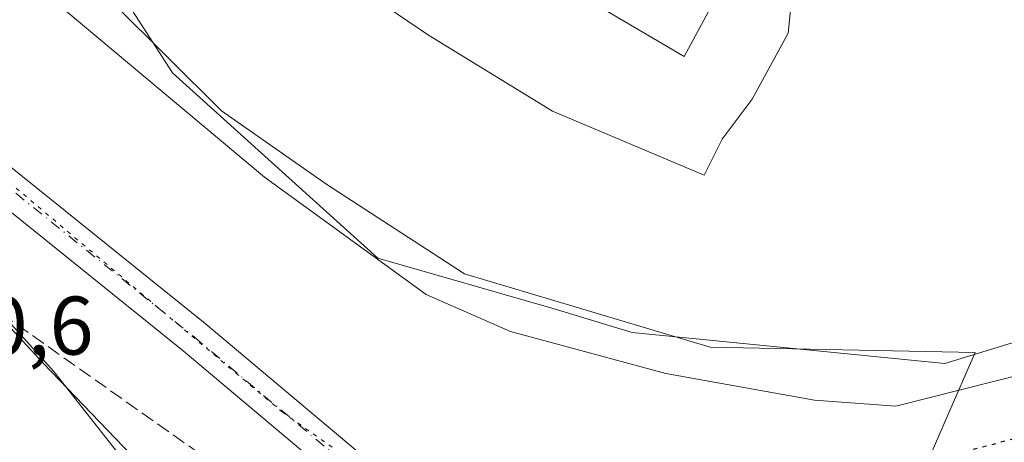
# Model space of a CAD drawing. Units: metres. Extents: x 597960 to 601430, y 4675912 to 4678274.
# Drawn here: x 599900 to 600019, y 4676960 to 4677011 of the extents above; entities that cross this region are included whole.
import ezdxf

# ---------------------------------------------------------------- set-up
doc = ezdxf.new("R2010")
doc.units = ezdxf.units.M
doc.header["$MEASUREMENT"] = 0
for name, pattern in [('DGN Style 3', [2.307223458686699, 1.648016756204785, -0.6592067024819142]), ('DGN Style 4', [2.6384748266838614, 1.318413404963828, -0.6592067024819142, 0.001648016756204785, -0.6592067024819142]), ('DGN Style 5', [1.1536117293433497, 0.4944050268614355, -0.6592067024819142])]:
    doc.linetypes.add(name, pattern=pattern)
for name, color, linetype, lineweight in [('Agrupación de edificios CxS', 7, 'Continuous', 0), ('Corriente artificial lineal', 4, 'DGN Style 3', 13), ('Cultivos leñosos CxS', 92, 'Continuous', 0), ('Curva de nivel maestra depresión', 30, 'DGN Style 5', 30), ('Curva de nivel normal', 30, 'Continuous', 0), ('Edificación industrial Cxs', 135, 'Continuous', 13), ('Núcleo urbano CxS', 7, 'Continuous', 0), ('Pista pavimentada Cxs', 135, 'Continuous', 0), ('Pista pavimentada eje', 135, 'DGN Style 4', 0), ('Rótulo de punto de cota en terreno', 7, 'Continuous', 0), ('Suelo desnudo CxS', 253, 'Continuous', 0), ('Vía pecuaria CxS', 92, 'Continuous', 13), ('Vía pecuaria eje', 92, 'DGN Style 5', 0)]:
    doc.layers.add(name, color=color, linetype=linetype, lineweight=lineweight)
doc.styles.add('Style-Arial', font='txt')

msp = doc.modelspace()

# ---------------------------------------------------------------- linework, layer by layer
at = {"layer": 'Agrupación de edificios CxS', "color": 7, "linetype": 'Continuous', "lineweight": 0}
for points in [[(599957.9583000002, 4677141.1271, 286.452099999995), (599938.2096999995, 4677103.250299999, 284.4179000000004), (599957.8223000001, 4677092.742500001, 284.1049999999959), (600007.8221000005, 4677065.2279, 284.1196999999956), (600003.5740999999, 4677058.0975, 284.039499999999), (600000.1999000004, 4677050.385299999, 284.0304999999935), (599996.1026999997, 4677035.925100001, 283.9879999999976), (599993.9332999998, 4677021.223900001, 283.9928999999975), (599992.7281, 4677009.173699999, 284.3304000000062), (599988.3898999998, 4677001.220699999, 283.8454000000056), (599984.7747, 4676996.4005, 283.8830000000016), (599982.6057000002, 4676992.0625, 283.9793999999966), (599964.2896999996, 4676999.774700001, 284.2874000000011), (599949.3476999998, 4677008.9329, 284.5035000000062), (599927.6574999997, 4677023.634299999, 284.1886999999988), (599915.7226999998, 4677034.0351, 284.8516999999993), (599931.9767000005, 4677102.659499999, 284.4315000000061), (599891.2308999998, 4677123.657299999, 284.7534000000014)], [(600005.9172, 4677062.0305, 284.1187999999966), (600003.5740999999, 4677058.0975, 284.039499999999), (600000.1999000004, 4677050.385299999, 284.0304999999935), (599996.1026999997, 4677035.925100001, 283.9879999999976), (599993.9332999998, 4677021.223900001, 283.9928999999975), (599992.7281, 4677009.173699999, 284.3304000000062), (599988.3898999998, 4677001.220699999, 283.8454000000056), (599984.7747, 4676996.4005, 283.8830000000016), (599982.6057000002, 4676992.0625, 283.9793999999966), (599964.2896999996, 4676999.774700001, 284.2874000000011), (599949.3476999998, 4677008.9329, 284.5035000000062), (599927.6574999997, 4677023.634299999, 284.1886999999988), (599915.7226999998, 4677034.0351, 284.8516999999993), (599931.6551000001, 4677101.3016, 284.4496999999974)]]:
    msp.add_polyline3d(points, dxfattribs=at)
at = {"layer": 'Corriente artificial lineal', "color": 4, "linetype": 'DGN Style 3', "lineweight": 13}
msp.add_polyline3d([(599886.4834000003, 4676983.3454, 278.0442000000039), (599928.3946000002, 4676953.7686, 276.0829999999987), (599951.1926999995, 4676937.465500001, 276.0002999999998), (599986.6001000004, 4676922.130100001, 276.0901000000013), (600028.0000999998, 4676903.8301, 276.0647999999928), (600060.0701000001, 4676890.2601, 276.0285000000004), (600099.8201000001, 4676872.380100001, 276.2266999999993), (600117.7301000003, 4676864.4001, 276.2023999999947), (600130.0800999999, 4676859.780099999, 276.1763000000064), (600184.9301000005, 4676840.5801, 276.1092999999965), (600190.8201000001, 4676838.9901, 276.0841999999975), (600223.8503000002, 4676833.601700001, 275.9910999999993)], dxfattribs=at)
at = {"layer": 'Cultivos leñosos CxS', "color": 92, "linetype": 'Continuous', "lineweight": 0}
for points in [[(599915.7226999998, 4677034.0351, 284.2231000000029), (599927.6575999996, 4677023.634299999, 284.0535999999993), (599949.3476999998, 4677008.9329, 283.9254999999976), (599964.2898000004, 4676999.774700001, 283.9303999999975), (599982.6057000002, 4676992.0625, 283.8769999999931), (599984.7747, 4676996.4005, 283.8264999999956), (599988.3898999998, 4677001.220699999, 283.7826000000059), (599992.7281, 4677009.173699999, 283.8950999999943), (599993.9332999998, 4677021.223900001, 283.7644), (599996.1026999997, 4677035.925100001, 283.7890000000043), (600000.1999000004, 4677050.385299999, 283.9177000000054), (600003.5740999999, 4677058.0975, 284.0032000000065), (600007.8221000005, 4677065.2279, 284.0825999999943), (599957.8223000001, 4677092.742500001, 284.0581999999995), (599938.2096999995, 4677103.250299999, 284.4161000000022), (599957.9583000002, 4677141.1271, 286.3926000000066), (599980.6662999997, 4677146.370100001, 286.8488999999972), (599991.8481000002, 4677150.908500001, 286.6154999999999), (599994.3631999996, 4677151.929300001, 286.2942000000039), (600022.3354000002, 4677142.046599999, 286.3772999999928)], [(599907.7138999999, 4677018.875499999, 283.8463000000047), (599911.5774999997, 4677015.069700001, 283.4833000000072), (599918.4495000001, 4677004.379699999, 281.9416999999958), (599943.2369999997, 4676982.057700001, 281.2706999999937), (599964.4987000005, 4676975.9243, 283.0216999999975), (599973.9281000001, 4676973.0953, 283.1388000000007), (600011.6463000001, 4676969.3233, 283.5607000000018), (600036.1633000001, 4676976.866699999, 283.4343999999983), (600071.0527999997, 4676988.1821, 283.5071999999927), (600100.2845000001, 4677000.440300001, 283.4024000000064), (600113.4861000003, 4677014.5847, 283.6622999999963), (600124.8019000003, 4677027.785900001, 284.0096000000049), (600126.8483999996, 4677029.9528, 284.0578999999998)], [(599927.6575999996, 4677023.634299999, 284.0535999999993), (599949.3476999998, 4677008.9329, 283.9254999999976), (599964.2898000004, 4676999.774700001, 283.9303999999975), (599982.6057000002, 4676992.0625, 283.8769999999931), (599984.7747, 4676996.4005, 283.8264999999956), (599988.3898999998, 4677001.220699999, 283.7826000000059), (599992.7281, 4677009.173699999, 283.8950999999943), (599993.9332999998, 4677021.223900001, 283.7644)], [(600036.1633000001, 4676976.866699999, 283.4343999999983), (600011.6463000001, 4676969.3233, 283.5607000000018), (599973.9281000001, 4676973.0953, 283.1388000000007), (599964.4987000005, 4676975.9243, 283.0216999999975), (599943.2369999997, 4676982.057700001, 281.2706999999937), (599918.4495000001, 4677004.379699999, 281.9416999999958), (599911.5774999997, 4677015.069700001, 283.4833000000072)]]:
    msp.add_polyline3d(points, dxfattribs=at)
at = {"layer": 'Curva de nivel maestra depresión', "color": 30, "linetype": 'DGN Style 5', "lineweight": 30, "elevation": 275, "flags": 128}
msp.add_lwpolyline([(600227.2999999998, 4676864.590100001), (600229.8300000001, 4676865.340100001), (600233.3099999996, 4676868.450099999), (600240.3200000003, 4676877.370100001), (600249.1200000001, 4676888.120100001), (600254.9600000001, 4676896.710100001), (600257.2199999997, 4676902.5601), (600256.0999999996, 4676904.840100001), (600254.0499999998, 4676906.0001), (600243.0199999996, 4676910.640100001), (600235.7400000002, 4676914.790100001), (600231, 4676920.050100001), (600226.29, 4676928.1501), (600223.1699999999, 4676933.3201), (600221.2400000002, 4676938.2501), (600220.2599999999, 4676944.3101), (600219.7699999996, 4676954.540100001), (600220.2400000002, 4676963.920100001), (600220.2100000001, 4676972.4901), (600219.6399999997, 4676977.2401), (600217.8399999999, 4676980.7301), (600214.2999999998, 4676982.9001), (600203.3899999997, 4676985.670100001), (600181.7199999997, 4676990.0001), (600163.29, 4676994.4301), (600153.1600000003, 4676996.2301), (600145.7999999998, 4676998.030099999), (600127.8300000001, 4677001.130100001), (600124.6600000003, 4677000.790100001), (600120.3300000001, 4676998.520099999), (600110.8399999999, 4676991.120100001), (600103.8399999999, 4676986.700099999), (600085.1699999999, 4676980.100099999), (600026.8399999999, 4676962.030099999), (600002.2800000003, 4676955.640100001), (599998.6200000001, 4676953.620100001), (599997.9900000002, 4676950.6601), (599997.6799999997, 4676945.800100001), (599999.2599999999, 4676942.670100001), (600007.0999999996, 4676937.9801), (600022.5999999996, 4676931.630100001), (600035.3399999999, 4676927.9801), (600044.6900000004, 4676926.720100001), (600053.8600000005, 4676927.020099999), (600067.5599999996, 4676926.4001), (600074.2300000006, 4676924.7501), (600080.1900000004, 4676921.4101), (600095.1900000004, 4676914.630100001), (600105.9100000003, 4676912.850099999), (600121.5499999998, 4676909.1601), (600131.3399999999, 4676905.290100001), (600142.2199999997, 4676901.5001), (600147.5, 4676899.1601), (600149.9800000006, 4676897.0801), (600154.1900000004, 4676894.840100001), (600160.8600000005, 4676892.470100001), (600165.9600000001, 4676889.9001), (600169.8799999999, 4676888.8301), (600174.5, 4676887.440099999), (600181.7999999998, 4676886.7401), (600188.7000000002, 4676885.3201), (600193.1299999999, 4676884.5601), (600200.4500000002, 4676882.300100001), (600204.3300000001, 4676880.7601), (600211.29, 4676877.5801), (600222.0499999998, 4676869.0101), (600225.5199999996, 4676865.140100001), (600227.2999999998, 4676864.590100001)], dxfattribs=at)
at = {"layer": 'Curva de nivel normal', "color": 30, "linetype": 'Continuous', "lineweight": 0, "elevation": 280, "flags": 128}
msp.add_lwpolyline([(599896.6799999997, 4677019.280099999), (599929.54, 4676991.800100001), (599949.04, 4676977.640100001), (599959.2400000002, 4676973.1801), (599977.9800000006, 4676968.1501), (599995.9299999997, 4676964.9301), (600005.7300000006, 4676964.200099999), (600025.3099999996, 4676969.140100001)], dxfattribs=at)
at = {"layer": 'Edificación industrial Cxs', "color": 135, "linetype": 'Continuous', "lineweight": 13}
msp.add_polyline3d([(599986.7801000001, 4677018.5801, 285.7207999999956), (599980.1901000004, 4677006.350099999, 285.3233000000037), (599924.9101, 4677038.8201, 286.6052000000054), (599931.2301000003, 4677051.2301, 286.5022999999928), (599986.7801000001, 4677018.5801, 285.7207999999956)], dxfattribs=at)
msp.add_3dface([(599986.7801000001, 4677018.5801, 286.6052000000054), (599980.1901000004, 4677006.350099999, 286.6052000000054), (599924.9101, 4677038.8201, 286.6052000000054), (599931.2301000003, 4677051.2301, 286.6052000000054)], dxfattribs=at)
at = {"layer": 'Núcleo urbano CxS', "color": 7, "linetype": 'Continuous', "lineweight": 0}
for points in [[(599725.1435000002, 4677267.136700001, 286.3273999999947), (599744.4722999996, 4677223.644900001, 284.3788000000059), (599750.2587000001, 4677219.3049, 284.4689999999973), (599758.9495000001, 4677211.8543, 285.1637999999948), (599760.9130999995, 4677210.405300001, 285.2734000000055), (599761.7671999997, 4677201.2927, 282.5864000000001), (599767.4244999997, 4677179.604699999, 280.4869999999937), (599776.3450999996, 4677167.338500001, 282.6643999999943), (599781.5685000002, 4677157.9165, 283.9988000000012), (599787.2254999997, 4677120.198100001, 283.5967999999993), (599807.0270999996, 4677083.422499999, 283.2066999999952), (599822.2862999998, 4677067.270500001, 283.3702000000048), (599830.6003000002, 4677052.3047, 282.8095999999932), (599848.5162000004, 4677027.787699999, 281.75), (599869.2607000005, 4677003.270500001, 279.9323000000004), (599877.7471000003, 4676997.6129, 279.4801000000007), (599904.1496000001, 4676968.380899999, 276.602899999998), (599915.2581000002, 4676954.2421, 277.2256999999955)], [(599776.3450999996, 4677167.338500001, 282.6643999999943), (599781.5685000002, 4677157.9165, 283.9988000000012), (599787.2254999997, 4677120.198100001, 283.5967999999993), (599807.0270999996, 4677083.422499999, 283.2066999999952), (599822.2862999998, 4677067.270500001, 283.3702000000048), (599830.6003000002, 4677052.3047, 282.8095999999932), (599848.5162000004, 4677027.787699999, 281.75), (599869.2607000005, 4677003.270500001, 279.9323000000004), (599877.7471000003, 4676997.6129, 279.4801000000007), (599904.1496000001, 4676968.380899999, 276.602899999998), (599915.2581000002, 4676954.2421, 277.2256999999955), (599922.6442999998, 4676950.7871, 276.3138000000035), (599978.7207000004, 4676925.9965, 276.1582999999956)], [(599915.7226999998, 4677034.0351, 284.2231000000029), (599927.6575999996, 4677023.634299999, 284.0535999999993), (599949.3476999998, 4677008.9329, 283.9254999999976), (599964.2898000004, 4676999.774700001, 283.9303999999975), (599982.6057000002, 4676992.0625, 283.8769999999931), (599984.7747, 4676996.4005, 283.8264999999956), (599988.3898999998, 4677001.220699999, 283.7826000000059), (599992.7281, 4677009.173699999, 283.8950999999943), (599993.9332999998, 4677021.223900001, 283.7644), (599996.1026999997, 4677035.925100001, 283.7890000000043), (600000.1999000004, 4677050.385299999, 283.9177000000054), (600003.5740999999, 4677058.0975, 284.0032000000065), (600007.8221000005, 4677065.2279, 284.0825999999943), (599957.8223000001, 4677092.742500001, 284.0581999999995), (599938.2096999995, 4677103.250299999, 284.4161000000022), (599957.9583000002, 4677141.1271, 286.3926000000066), (599980.6662999997, 4677146.370100001, 286.8488999999972), (599991.8481000002, 4677150.908500001, 286.6154999999999), (599994.3631999996, 4677151.929300001, 286.2942000000039), (600022.3354000002, 4677142.046599999, 286.3772999999928)], [(599957.9583000002, 4677141.1271, 286.3926000000066), (599938.2096999995, 4677103.250299999, 284.4161000000022), (599957.8223000001, 4677092.742500001, 284.0581999999995), (600007.8221000005, 4677065.2279, 284.0825999999943), (600003.5740999999, 4677058.0975, 284.0032000000065), (600000.1999000004, 4677050.385299999, 283.9177000000054), (599996.1026999997, 4677035.925100001, 283.7890000000043), (599993.9332999998, 4677021.223900001, 283.7644), (599992.7281, 4677009.173699999, 283.8950999999943), (599988.3898999998, 4677001.220699999, 283.7826000000059), (599984.7747, 4676996.4005, 283.8264999999956), (599982.6057000002, 4676992.0625, 283.8769999999931), (599964.2898000004, 4676999.774700001, 283.9303999999975), (599949.3476999998, 4677008.9329, 283.9254999999976), (599927.6575999996, 4677023.634299999, 284.0535999999993), (599915.7226999998, 4677034.0351, 284.2231000000029), (599931.9768000003, 4677102.659499999, 284.4088000000047), (599891.2308999998, 4677123.657299999, 284.6398999999947)]]:
    msp.add_polyline3d(points, dxfattribs=at)
at = {"layer": 'Pista pavimentada Cxs', "color": 135, "linetype": 'Continuous', "lineweight": 0}
for points in [[(599942.4845000004, 4676951.749299999, 276.5764000000054), (599919.7237, 4676970.849099999, 277.059699999998), (599896.0899, 4676989.883099999, 278.5320999999968), (599877.1787, 4677004.9803, 279.7201000000059), (599858.5229000002, 4677020.765900001, 281.0850000000065), (599849.7493000003, 4677029.3771, 281.8007000000071), (599836.1057000002, 4677049.2807, 282.998900000006), (599819.8756999997, 4677076.171700001, 283.8142999999982), (599813.5088999998, 4677086.995100001, 283.9792000000016), (599801.8699000003, 4677107.722100001, 284.0246999999945), (599792.7358999997, 4677127.432499999, 284.1168000000035), (599787.6661, 4677142.805500001, 284.1692000000039), (599787.8322999999, 4677154.273499999, 284.2017000000051), (599789.4940999999, 4677164.078700001, 284.3178000000044), (599796.4709000001, 4677179.036499999, 285.0476000000053), (599803.3139000004, 4677189.835700001, 285.9860999999946), (599810.6209000006, 4677201.4845, 286.4075000000012), (599817.8762999997, 4677212.7357, 286.6244000000006), (599822.5122999996, 4677221.691500001, 286.585699999996), (599826.8120999997, 4677229.0327, 286.6450999999943), (599830.7292999999, 4677238.2073, 286.6925999999949), (599833.1297000004, 4677246.691500001, 286.7324999999983)], [(599794.3838000001, 4677164.6918, 284.4326000000001), (599793.5403000005, 4677162.883500001, 284.3678000000073), (599792.0270999996, 4677153.9561, 284.1723000000056), (599791.8756999997, 4677143.5167, 284.1144000000059), (599796.6485000001, 4677129.044500001, 284.0892000000022), (599805.6118999999, 4677109.702299999, 284.047000000006), (599817.1505000005, 4677089.154300001, 284.0868000000046), (599823.4836999997, 4677078.387700001, 283.9765999999945), (599839.6387, 4677051.621099999, 283.1214999999939), (599852.9826999997, 4677032.1547, 281.9002999999939), (599861.3542999999, 4677023.938100001, 281.1144000000059), (599879.8459000001, 4677008.291300001, 279.6682000000001), (599898.7172999998, 4676993.2259, 278.5467999999965), (599922.3910999997, 4676974.159700001, 277.0415000000066), (599945.0329, 4676955.159700001, 276.4826999999932)], [(599805.6118999999, 4677109.702299999, 284.047000000006), (599817.1505000005, 4677089.154300001, 284.0868000000046), (599823.4836999997, 4677078.387700001, 283.9765999999945), (599839.6387, 4677051.621099999, 283.1214999999939), (599852.9826999997, 4677032.1547, 281.9002999999939), (599861.3542999999, 4677023.938100001, 281.1144000000059), (599879.8459000001, 4677008.291300001, 279.6682000000001), (599898.7172999998, 4676993.2259, 278.5467999999965), (599922.3910999997, 4676974.159700001, 277.0415000000066), (599945.0329, 4676955.159700001, 276.4826999999932)], [(599942.4845000004, 4676951.749299999, 276.5764000000054), (599919.7237, 4676970.849099999, 277.059699999998), (599896.0899, 4676989.883099999, 278.5320999999968), (599877.1787, 4677004.9803, 279.7201000000059), (599858.5229000002, 4677020.765900001, 281.0850000000065), (599849.7493000003, 4677029.3771, 281.8007000000071), (599836.1057000002, 4677049.2807, 282.998900000006), (599819.8756999997, 4677076.171700001, 283.8142999999982), (599813.5088999998, 4677086.995100001, 283.9792000000016), (599801.8699000003, 4677107.722100001, 284.0246999999945)]]:
    msp.add_polyline3d(points, dxfattribs=at)
at = {"layer": 'Pista pavimentada eje', "color": 135, "linetype": 'DGN Style 4', "lineweight": 0}
msp.add_polyline3d([(599793.0450999998, 4677166.789899999, 284.4440000000032), (599791.5170999998, 4677163.5141, 284.343399999998), (599789.9297000002, 4677154.1479, 284.188599999994), (599789.7708999999, 4677143.1941, 284.1429999999964), (599794.6920999996, 4677128.271500001, 284.1125999999931), (599803.7408999996, 4677108.745300001, 284.0675000000047), (599815.3296999997, 4677088.1077, 284.0559000000067), (599821.6797000002, 4677077.312700001, 283.9548999999971), (599837.8722999999, 4677050.483899999, 283.1429999999964), (599851.3661000002, 4677030.798900001, 281.8738000000012), (599859.9385000002, 4677022.3851, 281.1263999999938), (599878.5122999996, 4677006.6689, 279.7210000000051), (599897.4036999998, 4676991.5875, 278.5849000000017), (599921.0575000001, 4676972.537500001, 277.1059999999998), (599943.7587000001, 4676953.487500001, 276.555600000007)], dxfattribs=at)
at = {"layer": 'Suelo desnudo CxS', "color": 253, "linetype": 'Continuous', "lineweight": 0}
for points in [[(599776.3450999996, 4677167.338500001, 282.6643999999943), (599781.5685000002, 4677157.9165, 283.9988000000012), (599787.2254999997, 4677120.198100001, 283.5967999999993), (599807.0270999996, 4677083.422499999, 283.2066999999952), (599822.2862999998, 4677067.270500001, 283.3702000000048), (599830.6003000002, 4677052.3047, 282.8095999999932), (599848.5162000004, 4677027.787699999, 281.75), (599869.2607000005, 4677003.270500001, 279.9323000000004), (599877.7471000003, 4676997.6129, 279.4801000000007), (599904.1496000001, 4676968.380899999, 276.602899999998), (599915.2581000002, 4676954.2421, 277.2256999999955), (599922.6442999998, 4676950.7871, 276.3138000000035), (599978.7207000004, 4676925.9965, 276.1582999999956)], [(599915.2581000002, 4676954.2421, 277.2256999999955), (599904.1496000001, 4676968.380899999, 276.602899999998), (599877.7471000003, 4676997.6129, 279.4801000000007), (599869.2607000005, 4677003.270500001, 279.9323000000004), (599848.5162000004, 4677027.787699999, 281.75), (599830.6003000002, 4677052.3047, 282.8095999999932), (599822.2862999998, 4677067.270500001, 283.3702000000048), (599807.0270999996, 4677083.422499999, 283.2066999999952), (599787.2254999997, 4677120.198100001, 283.5967999999993)], [(599823.0576999999, 4677117.368899999, 284.360400000005), (599843.8025000002, 4677090.9659, 284.2422999999981), (599868.3186999997, 4677059.848099999, 284.1964000000008), (599893.7780999999, 4677033.4451, 284.017200000002), (599907.7138999999, 4677018.875499999, 283.8463000000047), (599911.5774999997, 4677015.069700001, 283.4833000000072), (599918.4495000001, 4677004.379699999, 281.9416999999958), (599943.2369999997, 4676982.057700001, 281.2706999999937), (599964.4987000005, 4676975.9243, 283.0216999999975), (599973.9281000001, 4676973.0953, 283.1388000000007), (600011.6463000001, 4676969.3233, 283.5607000000018), (600036.1633000001, 4676976.866699999, 283.4343999999983)], [(599907.7138999999, 4677018.875499999, 283.8463000000047), (599911.5774999997, 4677015.069700001, 283.4833000000072), (599918.4495000001, 4677004.379699999, 281.9416999999958), (599943.2369999997, 4676982.057700001, 281.2706999999937), (599964.4987000005, 4676975.9243, 283.0216999999975), (599973.9281000001, 4676973.0953, 283.1388000000007), (600011.6463000001, 4676969.3233, 283.5607000000018), (600036.1633000001, 4676976.866699999, 283.4343999999983), (600071.0527999997, 4676988.1821, 283.5071999999927), (600100.2845000001, 4677000.440300001, 283.4024000000064), (600113.4861000003, 4677014.5847, 283.6622999999963), (600124.8019000003, 4677027.785900001, 284.0096000000049), (600126.8483999996, 4677029.9528, 284.0578999999998)]]:
    msp.add_polyline3d(points, dxfattribs=at)
at = {"layer": 'Vía pecuaria CxS', "color": 92, "linetype": 'Continuous', "lineweight": 13}
for points in [[(599827.9560000002, 4677117.937999999, 284.4881000000024), (599847.4759999998, 4677093.918, 284.4508999999962), (599865.5, 4677067.539000001, 284.3323999999994), (599873.4050000003, 4677057.467, 284.4146000000038), (599878.0420000004, 4677051.559, 284.4082000000053), (599883.9230000004, 4677044.067, 284.3037999999942), (599903.0640000004, 4677021.016000001, 283.4741999999969), (599904.824, 4677019.266000001, 283.2774000000064), (599924.3770000003, 4676999.821000001, 282.2958000000072), (599937.074, 4676990.903000001, 282.9530999999988), (599953.6919999998, 4676980.142000001, 282.8606), (599983.3380000005, 4676971.323999999, 282.9766999999993), (600015.3039999995, 4676970.649, 283.1784000000043), (600011.9809999998, 4676963.028999999, 279.4274000000005), (600005.6339999996, 4676948.471999999, 274.5084999999963)], [(599827.9560000002, 4677117.937999999, 284.4881000000024), (599847.4759999998, 4677093.918, 284.4508999999962), (599865.5, 4677067.539000001, 284.3323999999994), (599873.4050000003, 4677057.467, 284.4146000000038), (599878.0420000004, 4677051.559, 284.4082000000053), (599883.9230000004, 4677044.067, 284.3037999999942), (599903.0640000004, 4677021.016000001, 283.4741999999969), (599904.824, 4677019.266000001, 283.2774000000064), (599924.3770000003, 4676999.821000001, 282.2958000000072), (599937.074, 4676990.903000001, 282.9530999999988), (599953.6919999998, 4676980.142000001, 282.8606), (599983.3380000005, 4676971.323999999, 282.9766999999993), (600015.3039999995, 4676970.649, 283.1784000000043), (600011.9809999998, 4676963.028999999, 279.4274000000005), (600005.6339999996, 4676948.471999999, 274.5084999999963)], [(599916.4079999998, 4676955.286, 276.8393999999971), (599902.875, 4676969.324999999, 276.6493999999948), (599889.426, 4676983.851, 277.5339999999997)], [(599916.4079999998, 4676955.286, 276.8393999999971), (599902.875, 4676969.324999999, 276.6493999999948), (599889.426, 4676983.851, 277.5339999999997)]]:
    msp.add_polyline3d(points, dxfattribs=at)
at = {"layer": 'Vía pecuaria eje', "color": 92, "linetype": 'DGN Style 5', "lineweight": 0}
msp.add_polyline3d([(599774.9082000004, 4677175.530200001, 281.5326999999961), (599786.3409000002, 4677167.4815, 284.3505000000005), (599789.3936999999, 4677146.618100001, 284.1512999999977), (599794.5352999996, 4677125.537799999, 284.0779999999941), (599822.2994999997, 4677077.7216, 283.9900999999954), (599839.2665999997, 4677050.4714, 283.0963999999949), (599855.7194999997, 4677026.820400001, 281.507700000002), (599894.2810000004, 4676994.9429, 278.7590999999957), (599931.6655000001, 4676963.507900001, 276.6965999999957), (599965.2341999998, 4676939.928500001, 276.3945999999996), (600043.8996000001, 4676903.937700001, 276.3752999999998), (600134.9047999998, 4676866.4045, 276.8163000000059), (600177.5645000003, 4676853.1304, 276.7032999999938), (600205.3437999999, 4676845.324300001, 276.3144999999931), (600221.2824999997, 4676841.210999999, 276.1208000000042), (600240.4579999996, 4676825.646000001, 275.6824000000051), (600268.7210999997, 4676819.796800001, 275.3013000000064), (600307.6503999997, 4676806.2305, 274.857799999998), (600373.3190000001, 4676775.362299999, 274.8723999999929), (600412.1261, 4676751.401900001, 274.4303999999975), (600461.4447999997, 4676718.4507, 274.4587999999931), (600495.5886000004, 4676694.3715, 274.7195000000065)], dxfattribs=at)

# ---------------------------------------------------------------- texts
at = {"layer": 'Rótulo de punto de cota en terreno', "color": 7, "linetype": 'Continuous', "lineweight": 0, "style": 'Style-Arial'}
msp.add_text('280,6', height=7.000000000000002, dxfattribs=at).set_placement((599885.0678000003, 4676970.4078))

doc.saveas('drawing.dxf')
